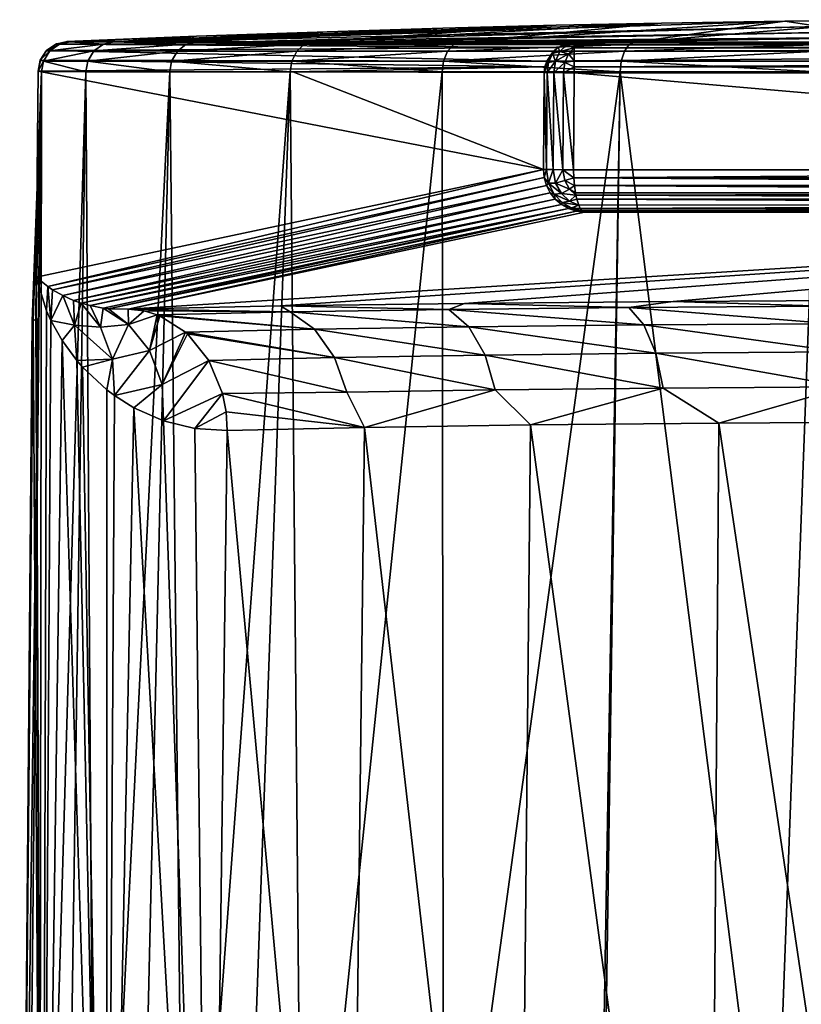
# Model space of a CAD drawing. Units: millimetres. Extents: x -116 to -68, y 377 to 529.
# Drawn here: x -110 to -97, y 513 to 529 of the extents above; entities that cross this region are included whole.
import ezdxf

# ---------------------------------------------------------------- set-up
doc = ezdxf.new("R2010")
doc.units = ezdxf.units.MM
doc.header["$LTSCALE"] = 65.185185
for name, color, linetype in [('12', 7, 'CONTINUOUS'), ('13', 7, 'CONTINUOUS'), ('14', 7, 'CONTINUOUS'), ('17', 7, 'CONTINUOUS'), ('21', 7, 'CONTINUOUS'), ('22', 7, 'CONTINUOUS'), ('23', 7, 'CONTINUOUS'), ('24', 7, 'CONTINUOUS'), ('25', 7, 'CONTINUOUS'), ('26', 7, 'CONTINUOUS'), ('27', 7, 'CONTINUOUS'), ('28', 7, 'CONTINUOUS'), ('29', 7, 'CONTINUOUS'), ('30', 7, 'CONTINUOUS'), ('31', 7, 'CONTINUOUS'), ('7', 7, 'CONTINUOUS'), ('8', 7, 'CONTINUOUS')]:
    doc.layers.add(name, color=color, linetype=linetype)

msp = doc.modelspace()

# ---------------------------------------------------------------- linework, layer by layer
at = {"layer": '12', "linetype": 'Continuous'}
for points in [[(-96.797, 529.369, -102.88), (-97.372, 529.459, -128.509), (-107.837, 529.118, -110.914), (-96.797, 529.369, -102.88)], [(-107.837, 529.118, -110.914), (-97.372, 529.459, -128.509), (-99.415, 529.426, -128.505), (-107.837, 529.118, -110.914)], [(-101.168, 529.389, -128.51), (-107.837, 529.118, -110.914), (-99.415, 529.426, -128.505), (-101.168, 529.389, -128.51)], [(-103.044, 529.341, -128.506), (-107.837, 529.118, -110.914), (-101.168, 529.389, -128.51), (-103.044, 529.341, -128.506)], [(-106.409, 529.115, -93.518), (-96.797, 529.369, -102.88), (-107.837, 529.118, -110.914), (-106.409, 529.115, -93.518)], [(-104.969, 529.283, -128.512), (-107.837, 529.118, -110.914), (-103.044, 529.341, -128.506), (-104.969, 529.283, -128.512)], [(-96.115, 529.28, -77.253), (-96.797, 529.369, -102.88), (-106.409, 529.115, -93.518), (-96.115, 529.28, -77.253)], [(-97.372, 529.459, -128.509), (-96.797, 529.369, -102.88), (-95.392, 529.482, -128.507), (-97.372, 529.459, -128.509)], [(-109.284, 529.121, -128.51), (-107.837, 529.118, -110.914), (-107.136, 529.207, -128.509), (-109.284, 529.121, -128.51)], [(-107.136, 529.207, -128.509), (-107.837, 529.118, -110.914), (-104.969, 529.283, -128.512), (-107.136, 529.207, -128.509)], [(-105, 529.111, -76.32), (-96.115, 529.28, -77.253), (-106.409, 529.115, -93.518), (-105, 529.111, -76.32)], [(-95.433, 529.191, -51.626), (-96.115, 529.28, -77.253), (-105, 529.111, -76.32), (-95.433, 529.191, -51.626)], [(-102.917, 529.106, -50.916), (-95.433, 529.191, -51.626), (-105, 529.111, -76.32), (-102.917, 529.106, -50.916)], [(-100.864, 529.101, -26), (-95.433, 529.191, -51.626), (-102.917, 529.106, -50.916), (-100.864, 529.101, -26)], [(-94.754, 529.101, -25.998), (-95.433, 529.191, -51.626), (-100.864, 529.101, -26), (-94.754, 529.101, -25.998)]]:
    msp.add_3dface(points, dxfattribs=at)
at = {"layer": '13', "linetype": 'Continuous'}
for points in [[(-91.574, 529.101, -25.998), (-94.754, 529.101, -25.998), (-100.864, 529.064, -25.811), (-91.574, 529.101, -25.998)], [(-100.864, 529.101, -26), (-100.864, 529.064, -25.811), (-94.754, 529.101, -25.998), (-100.864, 529.101, -26)], [(-88.388, 529.101, -25.998), (-91.574, 529.101, -25.998), (-100.864, 529.064, -25.811), (-88.388, 529.101, -25.998)], [(-82.284, 529.101, -26), (-88.388, 529.101, -25.998), (-100.864, 529.064, -25.811), (-82.284, 529.101, -26)], [(-82.284, 529.101, -26), (-100.864, 529.064, -25.811), (-82.284, 529.06, -25.803), (-82.284, 529.101, -26)], [(-100.864, 529.064, -25.811), (-100.864, 529.017, -25.724), (-82.284, 529.06, -25.803), (-100.864, 529.064, -25.811)], [(-82.284, 529.06, -25.803), (-100.864, 529.017, -25.724), (-82.284, 529.017, -25.723), (-82.284, 529.06, -25.803)], [(-100.864, 529.017, -25.724), (-100.864, 528.959, -25.652), (-82.284, 529.017, -25.723), (-100.864, 529.017, -25.724)], [(-82.284, 529.017, -25.723), (-100.864, 528.959, -25.652), (-82.284, 528.948, -25.641), (-82.284, 529.017, -25.723)], [(-100.864, 528.959, -25.652), (-100.864, 528.797, -25.54), (-82.284, 528.948, -25.641), (-100.864, 528.959, -25.652)], [(-82.284, 528.948, -25.641), (-100.864, 528.797, -25.54), (-82.284, 528.789, -25.537), (-82.284, 528.948, -25.641)], [(-100.864, 528.797, -25.54), (-100.864, 528.701, -25.51), (-82.284, 528.789, -25.537), (-100.864, 528.797, -25.54)], [(-82.284, 528.789, -25.537), (-100.864, 528.701, -25.51), (-82.284, 528.696, -25.509), (-82.284, 528.789, -25.537)], [(-100.864, 528.701, -25.51), (-100.864, 528.6, -25.5), (-82.284, 528.696, -25.509), (-100.864, 528.701, -25.51)], [(-100.864, 528.6, -25.5), (-91.574, 528.602, -25.5), (-82.284, 528.696, -25.509), (-100.864, 528.6, -25.5)]]:
    msp.add_3dface(points, dxfattribs=at)
at = {"layer": '14', "linetype": 'Continuous'}
for points in [[(-82.27, 526.988, -25.5), (-100.864, 528.6, -25.5), (-100.878, 526.988, -25.5), (-82.27, 526.988, -25.5)], [(-91.574, 528.602, -25.5), (-100.864, 528.6, -25.5), (-82.27, 526.988, -25.5), (-91.574, 528.602, -25.5)]]:
    msp.add_3dface(points, dxfattribs=at)
at = {"layer": '17', "linetype": 'Continuous'}
for points in [[(-82.27, 526.988, -25.5), (-100.878, 526.988, -25.5), (-100.874, 526.855, -25.513), (-82.27, 526.988, -25.5)], [(-82.274, 526.856, -25.513), (-82.27, 526.988, -25.5), (-100.874, 526.855, -25.513), (-82.274, 526.856, -25.513)], [(-82.285, 526.727, -25.55), (-82.274, 526.856, -25.513), (-100.874, 526.855, -25.513), (-82.285, 526.727, -25.55)], [(-100.863, 526.727, -25.55), (-82.285, 526.727, -25.55), (-100.874, 526.855, -25.513), (-100.863, 526.727, -25.55)], [(-82.302, 526.608, -25.612), (-82.285, 526.727, -25.55), (-100.863, 526.727, -25.55), (-82.302, 526.608, -25.612)], [(-100.847, 526.608, -25.612), (-82.302, 526.608, -25.612), (-100.863, 526.727, -25.55), (-100.847, 526.608, -25.612)], [(-100.839, 526.57, -25.638), (-82.302, 526.608, -25.612), (-100.847, 526.608, -25.612), (-100.839, 526.57, -25.638)], [(-82.324, 526.502, -25.696), (-82.302, 526.608, -25.612), (-100.839, 526.57, -25.638), (-82.324, 526.502, -25.696)], [(-100.824, 526.502, -25.696), (-82.324, 526.502, -25.696), (-100.839, 526.57, -25.638), (-100.824, 526.502, -25.696)], [(-82.352, 526.414, -25.799), (-82.324, 526.502, -25.696), (-100.824, 526.502, -25.696), (-82.352, 526.414, -25.799)], [(-100.792, 526.404, -25.814), (-82.352, 526.414, -25.799), (-100.824, 526.502, -25.696), (-100.792, 526.404, -25.814)], [(-100.765, 526.347, -25.919), (-82.352, 526.414, -25.799), (-100.792, 526.404, -25.814), (-100.765, 526.347, -25.919)], [(-82.384, 526.347, -25.919), (-82.352, 526.414, -25.799), (-100.765, 526.347, -25.919), (-82.384, 526.347, -25.919)], [(-100.743, 526.316, -26.002), (-82.384, 526.347, -25.919), (-100.765, 526.347, -25.919), (-100.743, 526.316, -26.002)], [(-100.731, 526.304, -26.05), (-82.384, 526.347, -25.919), (-100.743, 526.316, -26.002), (-100.731, 526.304, -26.05)], [(-82.418, 526.304, -26.05), (-82.384, 526.347, -25.919), (-100.731, 526.304, -26.05), (-82.418, 526.304, -26.05)], [(-100.694, 526.288, -26.188), (-82.418, 526.304, -26.05), (-100.731, 526.304, -26.05), (-100.694, 526.288, -26.188)], [(-82.455, 526.288, -26.188), (-82.418, 526.304, -26.05), (-100.694, 526.288, -26.188), (-82.455, 526.288, -26.188)]]:
    msp.add_3dface(points, dxfattribs=at)
at = {"layer": '21', "linetype": 'Continuous'}
for points in [[(-109.695, 500.604, -126.294), (-109.794, 525.207, -128.507), (-109.8, 524.502, -128.507), (-109.695, 500.604, -126.294)], [(-109.794, 525.207, -128.507), (-109.695, 500.604, -126.294), (-109.626, 524.651, -127.085), (-109.794, 525.207, -128.507)], [(-109.695, 500.604, -126.294), (-109.553, 524.489, -126.658), (-109.626, 524.651, -127.085), (-109.695, 500.604, -126.294)], [(-110.069, 500.604, -129.886), (-109.695, 500.604, -126.294), (-109.846, 524.489, -129.253), (-110.069, 500.604, -129.886)], [(-110.069, 500.604, -129.886), (-109.846, 524.489, -129.253), (-109.861, 524.476, -130), (-110.069, 500.604, -129.886)], [(-110.069, 500.63, -129.943), (-110.069, 500.604, -129.886), (-109.861, 524.476, -130), (-110.069, 500.63, -129.943)], [(-110.069, 500.656, -130), (-110.069, 500.63, -129.943), (-109.861, 524.476, -130), (-110.069, 500.656, -130)], [(-109.695, 500.604, -126.294), (-109.8, 524.502, -128.507), (-109.846, 524.489, -129.253), (-109.695, 500.604, -126.294)], [(-109.695, 500.604, -126.294), (-109.364, 524.155, -125.752), (-109.553, 524.489, -126.658), (-109.695, 500.604, -126.294)], [(-109.695, 500.604, -126.294), (-108.629, 500.604, -122.843), (-109.364, 524.155, -125.752), (-109.695, 500.604, -126.294)], [(-108.629, 500.604, -122.843), (-109.122, 523.825, -124.833), (-109.364, 524.155, -125.752), (-108.629, 500.604, -122.843)], [(-108.629, 500.604, -122.843), (-109.026, 523.714, -124.513), (-109.122, 523.825, -124.833), (-108.629, 500.604, -122.843)], [(-108.629, 500.604, -122.843), (-108.625, 523.339, -123.363), (-109.026, 523.714, -124.513), (-108.629, 500.604, -122.843)], [(-108.629, 500.604, -122.843), (-108.495, 523.243, -123.035), (-108.625, 523.339, -123.363), (-108.629, 500.604, -122.843)], [(-108.629, 500.604, -122.843), (-108.173, 523.04, -122.295), (-108.495, 523.243, -123.035), (-108.629, 500.604, -122.843)], [(-108.629, 500.604, -122.843), (-106.913, 500.604, -119.665), (-108.173, 523.04, -122.295), (-108.629, 500.604, -122.843)], [(-106.913, 500.604, -119.665), (-107.681, 522.823, -121.311), (-108.173, 523.04, -122.295), (-106.913, 500.604, -119.665)], [(-106.913, 500.604, -119.665), (-107.162, 522.697, -120.408), (-107.681, 522.823, -121.311), (-106.913, 500.604, -119.665)], [(-95.168, 500.604, -111.857), (-95.086, 522.806, -112.038), (-98.467, 522.786, -113.046), (-95.168, 500.604, -111.857)], [(-106.913, 500.604, -119.665), (-106.625, 522.66, -119.585), (-107.162, 522.697, -120.408), (-106.913, 500.604, -119.665)], [(-106.913, 500.604, -119.665), (-104.612, 500.604, -116.881), (-106.625, 522.66, -119.585), (-106.913, 500.604, -119.665)], [(-106.625, 522.66, -119.585), (-104.612, 500.604, -116.881), (-104.346, 522.712, -116.89), (-106.625, 522.66, -119.585)], [(-104.612, 500.604, -116.881), (-101.814, 500.604, -114.598), (-104.346, 522.712, -116.89), (-104.612, 500.604, -116.881)], [(-101.814, 500.604, -114.598), (-101.593, 522.755, -114.683), (-104.346, 522.712, -116.89), (-101.814, 500.604, -114.598)], [(-101.814, 500.604, -114.598), (-98.626, 500.604, -112.901), (-101.593, 522.755, -114.683), (-101.814, 500.604, -114.598)], [(-98.626, 500.604, -112.901), (-98.467, 522.786, -113.046), (-101.593, 522.755, -114.683), (-98.626, 500.604, -112.901)], [(-98.626, 500.604, -112.901), (-95.168, 500.604, -111.857), (-98.467, 522.786, -113.046), (-98.626, 500.604, -112.901)]]:
    msp.add_3dface(points, dxfattribs=at)
at = {"layer": '22', "linetype": 'Continuous'}
for points in [[(-109.6, 525.05, -126.454), (-109.794, 525.207, -128.507), (-109.626, 524.651, -127.085), (-109.6, 525.05, -126.454)], [(-109.553, 524.489, -126.658), (-109.6, 525.05, -126.454), (-109.626, 524.651, -127.085), (-109.553, 524.489, -126.658)], [(-109.524, 524.999, -125.777), (-109.6, 525.05, -126.454), (-109.553, 524.489, -126.658), (-109.524, 524.999, -125.777)], [(-109.351, 524.901, -124.418), (-109.524, 524.999, -125.777), (-109.553, 524.489, -126.658), (-109.351, 524.901, -124.418)], [(-109.16, 524.408, -124.647), (-109.351, 524.901, -124.418), (-109.553, 524.489, -126.658), (-109.16, 524.408, -124.647)], [(-109.174, 524.822, -123.195), (-109.351, 524.901, -124.418), (-109.16, 524.408, -124.647), (-109.174, 524.822, -123.195)], [(-109.049, 524.777, -122.409), (-109.174, 524.822, -123.195), (-109.16, 524.408, -124.647), (-109.049, 524.777, -122.409)], [(-108.729, 524.376, -122.652), (-109.049, 524.777, -122.409), (-109.16, 524.408, -124.647), (-108.729, 524.376, -122.652)], [(-108.902, 524.735, -121.557), (-109.049, 524.777, -122.409), (-108.729, 524.376, -122.652), (-108.902, 524.735, -121.557)], [(-108.685, 524.691, -120.422), (-108.902, 524.735, -121.557), (-108.729, 524.376, -122.652), (-108.685, 524.691, -120.422)], [(-108.264, 524.423, -120.695), (-108.685, 524.691, -120.422), (-108.729, 524.376, -122.652), (-108.264, 524.423, -120.695)], [(-108.597, 524.681, -119.986), (-108.685, 524.691, -120.422), (-108.264, 524.423, -120.695), (-108.597, 524.681, -119.986)], [(-108.27, 524.677, -118.482), (-108.597, 524.681, -119.986), (-108.264, 524.423, -120.695), (-108.27, 524.677, -118.482)], [(-108.004, 524.648, -118.665), (-108.27, 524.677, -118.482), (-108.264, 524.423, -120.695), (-108.004, 524.648, -118.665)], [(-107.787, 524.583, -118.814), (-108.004, 524.648, -118.665), (-108.264, 524.423, -120.695), (-107.787, 524.583, -118.814)], [(-109.364, 524.155, -125.752), (-109.16, 524.408, -124.647), (-109.553, 524.489, -126.658), (-109.364, 524.155, -125.752)], [(-107.915, 523.988, -120.955), (-107.787, 524.583, -118.814), (-108.264, 524.423, -120.695), (-107.915, 523.988, -120.955)], [(-107.744, 524.566, -118.844), (-107.787, 524.583, -118.814), (-107.915, 523.988, -120.955), (-107.744, 524.566, -118.844)], [(-107.315, 524.294, -119.136), (-107.744, 524.566, -118.844), (-107.915, 523.988, -120.955), (-107.315, 524.294, -119.136)], [(-109.122, 523.825, -124.833), (-109.16, 524.408, -124.647), (-109.364, 524.155, -125.752), (-109.122, 523.825, -124.833)], [(-108.528, 523.845, -122.873), (-108.729, 524.376, -122.652), (-109.16, 524.408, -124.647), (-108.528, 523.845, -122.873)], [(-109.122, 523.825, -124.833), (-108.528, 523.845, -122.873), (-109.16, 524.408, -124.647), (-109.122, 523.825, -124.833)], [(-108.528, 523.845, -122.873), (-108.264, 524.423, -120.695), (-108.729, 524.376, -122.652), (-108.528, 523.845, -122.873)], [(-107.915, 523.988, -120.955), (-108.264, 524.423, -120.695), (-108.528, 523.845, -122.873), (-107.915, 523.988, -120.955)], [(-107.704, 523.426, -121.161), (-107.315, 524.294, -119.136), (-107.915, 523.988, -120.955), (-107.704, 523.426, -121.161)], [(-107.283, 524.265, -119.158), (-107.315, 524.294, -119.136), (-107.704, 523.426, -121.161), (-107.283, 524.265, -119.158)], [(-106.932, 523.825, -119.393), (-107.283, 524.265, -119.158), (-107.704, 523.426, -121.161), (-106.932, 523.825, -119.393)], [(-108.495, 523.243, -123.035), (-107.915, 523.988, -120.955), (-108.528, 523.845, -122.873), (-108.495, 523.243, -123.035)], [(-107.704, 523.426, -121.161), (-107.915, 523.988, -120.955), (-108.495, 523.243, -123.035), (-107.704, 523.426, -121.161)], [(-109.026, 523.714, -124.513), (-108.528, 523.845, -122.873), (-109.122, 523.825, -124.833), (-109.026, 523.714, -124.513)], [(-108.625, 523.339, -123.363), (-108.528, 523.845, -122.873), (-109.026, 523.714, -124.513), (-108.625, 523.339, -123.363)], [(-108.495, 523.243, -123.035), (-108.528, 523.845, -122.873), (-108.625, 523.339, -123.363), (-108.495, 523.243, -123.035)], [(-107.681, 522.823, -121.311), (-106.932, 523.825, -119.393), (-107.704, 523.426, -121.161), (-107.681, 522.823, -121.311)], [(-106.706, 523.276, -119.54), (-106.932, 523.825, -119.393), (-107.681, 522.823, -121.311), (-106.706, 523.276, -119.54)], [(-108.173, 523.04, -122.295), (-107.704, 523.426, -121.161), (-108.495, 523.243, -123.035), (-108.173, 523.04, -122.295)], [(-107.681, 522.823, -121.311), (-107.704, 523.426, -121.161), (-108.173, 523.04, -122.295), (-107.681, 522.823, -121.311)], [(-107.162, 522.697, -120.408), (-106.706, 523.276, -119.54), (-107.681, 522.823, -121.311), (-107.162, 522.697, -120.408)], [(-106.645, 522.972, -119.576), (-106.706, 523.276, -119.54), (-107.162, 522.697, -120.408), (-106.645, 522.972, -119.576)], [(-106.625, 522.66, -119.585), (-106.645, 522.972, -119.576), (-107.162, 522.697, -120.408), (-106.625, 522.66, -119.585)]]:
    msp.add_3dface(points, dxfattribs=at)
at = {"layer": '23', "linetype": 'Continuous'}
for points in [[(-101.376, 526.997, -25.959), (-109.794, 525.207, -128.507), (-109.6, 525.05, -126.454), (-101.376, 526.997, -25.959)], [(-101.364, 526.862, -25.961), (-101.376, 526.997, -25.959), (-109.6, 525.05, -126.454), (-101.364, 526.862, -25.961)], [(-109.524, 524.999, -125.777), (-101.364, 526.862, -25.961), (-109.6, 525.05, -126.454), (-109.524, 524.999, -125.777)], [(-101.327, 526.732, -25.972), (-101.364, 526.862, -25.961), (-109.524, 524.999, -125.777), (-101.327, 526.732, -25.972)], [(-109.351, 524.901, -124.418), (-101.327, 526.732, -25.972), (-109.524, 524.999, -125.777), (-109.351, 524.901, -124.418)], [(-101.266, 526.61, -25.991), (-101.327, 526.732, -25.972), (-109.351, 524.901, -124.418), (-101.266, 526.61, -25.991)], [(-109.174, 524.822, -123.195), (-101.266, 526.61, -25.991), (-109.351, 524.901, -124.418), (-109.174, 524.822, -123.195)], [(-101.183, 526.503, -26.019), (-101.266, 526.61, -25.991), (-109.174, 524.822, -123.195), (-101.183, 526.503, -26.019)], [(-109.049, 524.777, -122.409), (-101.183, 526.503, -26.019), (-109.174, 524.822, -123.195), (-109.049, 524.777, -122.409)], [(-101.079, 526.413, -26.054), (-101.183, 526.503, -26.019), (-109.049, 524.777, -122.409), (-101.079, 526.413, -26.054)], [(-108.902, 524.735, -121.557), (-101.079, 526.413, -26.054), (-109.049, 524.777, -122.409), (-108.902, 524.735, -121.557)], [(-100.96, 526.345, -26.095), (-101.079, 526.413, -26.054), (-108.902, 524.735, -121.557), (-100.96, 526.345, -26.095)], [(-108.685, 524.691, -120.422), (-100.96, 526.345, -26.095), (-108.902, 524.735, -121.557), (-108.685, 524.691, -120.422)], [(-108.597, 524.681, -119.986), (-100.96, 526.345, -26.095), (-108.685, 524.691, -120.422), (-108.597, 524.681, -119.986)], [(-100.83, 526.303, -26.139), (-100.96, 526.345, -26.095), (-108.597, 524.681, -119.986), (-100.83, 526.303, -26.139)], [(-108.27, 524.677, -118.482), (-100.83, 526.303, -26.139), (-108.597, 524.681, -119.986), (-108.27, 524.677, -118.482)], [(-108.27, 524.677, -118.482), (-100.694, 526.288, -26.188), (-100.83, 526.303, -26.139), (-108.27, 524.677, -118.482)]]:
    msp.add_3dface(points, dxfattribs=at)
at = {"layer": '24', "linetype": 'Continuous'}
for points in [[(-109.764, 528.625, -128.509), (-109.794, 525.207, -128.507), (-101.376, 526.997, -25.959), (-109.764, 528.625, -128.509)], [(-109.764, 528.625, -128.509), (-101.376, 526.997, -25.959), (-109.761, 528.625, -128.47), (-109.764, 528.625, -128.509)], [(-109.761, 528.625, -128.47), (-101.376, 526.997, -25.959), (-105.538, 528.618, -76.934), (-109.761, 528.625, -128.47)], [(-105.538, 528.618, -76.934), (-101.376, 526.997, -25.959), (-101.362, 528.605, -25.959), (-105.538, 528.618, -76.934)]]:
    msp.add_3dface(points, dxfattribs=at)
at = {"layer": '25', "linetype": 'Continuous'}
for points in [[(-109.468, 529.078, -128.495), (-109.622, 528.969, -128.482), (-101.131, 529.023, -25.978), (-109.468, 529.078, -128.495)], [(-101.131, 529.023, -25.978), (-109.622, 528.969, -128.482), (-101.215, 528.956, -25.971), (-101.131, 529.023, -25.978)], [(-109.284, 529.121, -128.51), (-109.468, 529.078, -128.495), (-101.054, 529.063, -25.984), (-109.284, 529.121, -128.51)], [(-101.054, 529.063, -25.984), (-109.468, 529.078, -128.495), (-101.131, 529.023, -25.978), (-101.054, 529.063, -25.984)], [(-109.284, 529.121, -128.51), (-101.054, 529.063, -25.984), (-107.837, 529.118, -110.914), (-109.284, 529.121, -128.51)], [(-107.837, 529.118, -110.914), (-101.054, 529.063, -25.984), (-106.409, 529.115, -93.518), (-107.837, 529.118, -110.914)], [(-105, 529.111, -76.32), (-106.409, 529.115, -93.518), (-101.054, 529.063, -25.984), (-105, 529.111, -76.32)], [(-102.917, 529.106, -50.916), (-105, 529.111, -76.32), (-101.054, 529.063, -25.984), (-102.917, 529.106, -50.916)], [(-100.864, 529.101, -26), (-102.917, 529.106, -50.916), (-101.054, 529.063, -25.984), (-100.864, 529.101, -26)], [(-109.622, 528.969, -128.482), (-109.724, 528.811, -128.473), (-101.323, 528.794, -25.962), (-109.622, 528.969, -128.482)], [(-101.215, 528.956, -25.971), (-109.622, 528.969, -128.482), (-101.323, 528.794, -25.962), (-101.215, 528.956, -25.971)], [(-109.724, 528.811, -128.473), (-109.761, 528.625, -128.47), (-101.352, 528.701, -25.96), (-109.724, 528.811, -128.473)], [(-109.761, 528.625, -128.47), (-105.538, 528.618, -76.934), (-101.352, 528.701, -25.96), (-109.761, 528.625, -128.47)], [(-101.323, 528.794, -25.962), (-109.724, 528.811, -128.473), (-101.352, 528.701, -25.96), (-101.323, 528.794, -25.962)], [(-105.538, 528.618, -76.934), (-101.362, 528.605, -25.959), (-101.352, 528.701, -25.96), (-105.538, 528.618, -76.934)]]:
    msp.add_3dface(points, dxfattribs=at)
at = {"layer": '26', "linetype": 'Continuous'}
for points in [[(-101.131, 529.023, -25.978), (-101.215, 528.956, -25.971), (-101.227, 528.92, -25.872), (-101.131, 529.023, -25.978)], [(-101.131, 529.023, -25.978), (-101.227, 528.92, -25.872), (-101.102, 528.953, -25.738), (-101.131, 529.023, -25.978)], [(-101.054, 529.063, -25.984), (-101.131, 529.023, -25.978), (-100.993, 529.061, -25.856), (-101.054, 529.063, -25.984)], [(-100.993, 529.061, -25.856), (-101.131, 529.023, -25.978), (-101.102, 528.953, -25.738), (-100.993, 529.061, -25.856)], [(-100.864, 529.017, -25.724), (-100.993, 529.061, -25.856), (-101.102, 528.953, -25.738), (-100.864, 529.017, -25.724)], [(-100.864, 529.017, -25.724), (-101.102, 528.953, -25.738), (-100.961, 528.914, -25.623), (-100.864, 529.017, -25.724)], [(-100.864, 529.101, -26), (-101.054, 529.063, -25.984), (-100.993, 529.061, -25.856), (-100.864, 529.101, -26)], [(-100.864, 529.064, -25.811), (-100.864, 529.101, -26), (-100.993, 529.061, -25.856), (-100.864, 529.064, -25.811)], [(-100.864, 529.017, -25.724), (-100.864, 529.064, -25.811), (-100.993, 529.061, -25.856), (-100.864, 529.017, -25.724)], [(-100.864, 528.959, -25.652), (-100.864, 529.017, -25.724), (-100.961, 528.914, -25.623), (-100.864, 528.959, -25.652)], [(-101.215, 528.956, -25.971), (-101.323, 528.794, -25.962), (-101.227, 528.92, -25.872), (-101.215, 528.956, -25.971)], [(-101.227, 528.92, -25.872), (-101.323, 528.794, -25.962), (-101.29, 528.774, -25.804), (-101.227, 528.92, -25.872)], [(-101.227, 528.92, -25.872), (-101.29, 528.774, -25.804), (-101.175, 528.793, -25.66), (-101.227, 528.92, -25.872)], [(-101.102, 528.953, -25.738), (-101.227, 528.92, -25.872), (-101.175, 528.793, -25.66), (-101.102, 528.953, -25.738)], [(-101.102, 528.953, -25.738), (-101.175, 528.793, -25.66), (-100.961, 528.914, -25.623), (-101.102, 528.953, -25.738)], [(-100.961, 528.914, -25.623), (-101.175, 528.793, -25.66), (-101.023, 528.769, -25.557), (-100.961, 528.914, -25.623)], [(-100.864, 528.797, -25.54), (-100.961, 528.914, -25.623), (-101.023, 528.769, -25.557), (-100.864, 528.797, -25.54)], [(-100.864, 528.797, -25.54), (-100.864, 528.959, -25.652), (-100.961, 528.914, -25.623), (-100.864, 528.797, -25.54)], [(-101.352, 528.701, -25.96), (-101.362, 528.605, -25.959), (-101.29, 528.774, -25.804), (-101.352, 528.701, -25.96)], [(-101.29, 528.774, -25.804), (-101.362, 528.605, -25.959), (-101.313, 528.604, -25.781), (-101.29, 528.774, -25.804)], [(-101.323, 528.794, -25.962), (-101.352, 528.701, -25.96), (-101.29, 528.774, -25.804), (-101.323, 528.794, -25.962)], [(-101.29, 528.774, -25.804), (-101.313, 528.604, -25.781), (-101.175, 528.793, -25.66), (-101.29, 528.774, -25.804)], [(-101.175, 528.793, -25.66), (-101.313, 528.604, -25.781), (-101.202, 528.603, -25.632), (-101.175, 528.793, -25.66)], [(-101.175, 528.793, -25.66), (-101.202, 528.603, -25.632), (-101.023, 528.769, -25.557), (-101.175, 528.793, -25.66)], [(-101.023, 528.769, -25.557), (-101.202, 528.603, -25.632), (-101.045, 528.602, -25.534), (-101.023, 528.769, -25.557)], [(-100.864, 528.701, -25.51), (-101.023, 528.769, -25.557), (-101.045, 528.602, -25.534), (-100.864, 528.701, -25.51)], [(-100.864, 528.6, -25.5), (-100.864, 528.701, -25.51), (-101.045, 528.602, -25.534), (-100.864, 528.6, -25.5)], [(-100.864, 528.701, -25.51), (-100.864, 528.797, -25.54), (-101.023, 528.769, -25.557), (-100.864, 528.701, -25.51)]]:
    msp.add_3dface(points, dxfattribs=at)
at = {"layer": '27', "linetype": 'Continuous'}
for points in [[(-101.362, 528.605, -25.959), (-101.376, 526.997, -25.959), (-101.327, 526.996, -25.781), (-101.362, 528.605, -25.959)], [(-101.313, 528.604, -25.781), (-101.362, 528.605, -25.959), (-101.327, 526.996, -25.781), (-101.313, 528.604, -25.781)], [(-101.217, 526.993, -25.632), (-101.313, 528.604, -25.781), (-101.327, 526.996, -25.781), (-101.217, 526.993, -25.632)], [(-101.202, 528.603, -25.632), (-101.313, 528.604, -25.781), (-101.217, 526.993, -25.632), (-101.202, 528.603, -25.632)], [(-101.053, 526.991, -25.532), (-101.202, 528.603, -25.632), (-101.217, 526.993, -25.632), (-101.053, 526.991, -25.532)], [(-101.045, 528.602, -25.534), (-101.202, 528.603, -25.632), (-101.053, 526.991, -25.532), (-101.045, 528.602, -25.534)], [(-100.878, 526.988, -25.5), (-101.045, 528.602, -25.534), (-101.053, 526.991, -25.532), (-100.878, 526.988, -25.5)], [(-100.878, 526.988, -25.5), (-100.864, 528.6, -25.5), (-101.045, 528.602, -25.534), (-100.878, 526.988, -25.5)]]:
    msp.add_3dface(points, dxfattribs=at)
at = {"layer": '28', "linetype": 'Continuous'}
for points in [[(-101.376, 526.997, -25.959), (-101.364, 526.862, -25.961), (-101.327, 526.996, -25.781), (-101.376, 526.997, -25.959)], [(-101.327, 526.996, -25.781), (-101.364, 526.862, -25.961), (-101.293, 526.769, -25.798), (-101.327, 526.996, -25.781)], [(-101.217, 526.993, -25.632), (-101.327, 526.996, -25.781), (-101.293, 526.769, -25.798), (-101.217, 526.993, -25.632)], [(-101.217, 526.993, -25.632), (-101.293, 526.769, -25.798), (-101.177, 526.77, -25.648), (-101.217, 526.993, -25.632)], [(-101.053, 526.991, -25.532), (-101.217, 526.993, -25.632), (-101.177, 526.77, -25.648), (-101.053, 526.991, -25.532)], [(-101.022, 526.813, -25.546), (-101.053, 526.991, -25.532), (-101.177, 526.77, -25.648), (-101.022, 526.813, -25.546)], [(-100.874, 526.855, -25.513), (-100.878, 526.988, -25.5), (-101.053, 526.991, -25.532), (-100.874, 526.855, -25.513)], [(-100.874, 526.855, -25.513), (-101.053, 526.991, -25.532), (-101.022, 526.813, -25.546), (-100.874, 526.855, -25.513)], [(-101.364, 526.862, -25.961), (-101.327, 526.732, -25.972), (-101.293, 526.769, -25.798), (-101.364, 526.862, -25.961)], [(-101.293, 526.769, -25.798), (-101.327, 526.732, -25.972), (-101.201, 526.587, -25.833), (-101.293, 526.769, -25.798)], [(-101.327, 526.732, -25.972), (-101.266, 526.61, -25.991), (-101.201, 526.587, -25.833), (-101.327, 526.732, -25.972)], [(-101.293, 526.769, -25.798), (-101.079, 526.595, -25.691), (-101.177, 526.77, -25.648), (-101.293, 526.769, -25.798)], [(-101.293, 526.769, -25.798), (-101.201, 526.587, -25.833), (-101.079, 526.595, -25.691), (-101.293, 526.769, -25.798)], [(-100.946, 526.67, -25.585), (-101.022, 526.813, -25.546), (-101.177, 526.77, -25.648), (-100.946, 526.67, -25.585)], [(-101.079, 526.595, -25.691), (-100.946, 526.67, -25.585), (-101.177, 526.77, -25.648), (-101.079, 526.595, -25.691)], [(-100.863, 526.727, -25.55), (-100.874, 526.855, -25.513), (-101.022, 526.813, -25.546), (-100.863, 526.727, -25.55)], [(-100.946, 526.67, -25.585), (-100.863, 526.727, -25.55), (-101.022, 526.813, -25.546), (-100.946, 526.67, -25.585)], [(-100.847, 526.608, -25.612), (-100.863, 526.727, -25.55), (-100.946, 526.67, -25.585), (-100.847, 526.608, -25.612)], [(-101.266, 526.61, -25.991), (-101.183, 526.503, -26.019), (-101.201, 526.587, -25.833), (-101.266, 526.61, -25.991)], [(-101.201, 526.587, -25.833), (-100.944, 526.472, -25.75), (-101.079, 526.595, -25.691), (-101.201, 526.587, -25.833)], [(-101.201, 526.587, -25.833), (-101.183, 526.503, -26.019), (-101.068, 526.448, -25.883), (-101.201, 526.587, -25.833)], [(-101.201, 526.587, -25.833), (-101.068, 526.448, -25.883), (-100.944, 526.472, -25.75), (-101.201, 526.587, -25.833)], [(-100.839, 526.57, -25.638), (-100.946, 526.67, -25.585), (-101.079, 526.595, -25.691), (-100.839, 526.57, -25.638)], [(-100.944, 526.472, -25.75), (-100.839, 526.57, -25.638), (-101.079, 526.595, -25.691), (-100.944, 526.472, -25.75)], [(-100.839, 526.57, -25.638), (-100.847, 526.608, -25.612), (-100.946, 526.67, -25.585), (-100.839, 526.57, -25.638)], [(-100.824, 526.502, -25.696), (-100.839, 526.57, -25.638), (-100.944, 526.472, -25.75), (-100.824, 526.502, -25.696)], [(-101.183, 526.503, -26.019), (-101.079, 526.413, -26.054), (-101.068, 526.448, -25.883), (-101.183, 526.503, -26.019)], [(-101.068, 526.448, -25.883), (-101.079, 526.413, -26.054), (-100.912, 526.358, -25.941), (-101.068, 526.448, -25.883)], [(-101.079, 526.413, -26.054), (-100.96, 526.345, -26.095), (-100.912, 526.358, -25.941), (-101.079, 526.413, -26.054)], [(-101.068, 526.448, -25.883), (-100.792, 526.404, -25.814), (-100.944, 526.472, -25.75), (-101.068, 526.448, -25.883)], [(-100.792, 526.404, -25.814), (-101.068, 526.448, -25.883), (-100.912, 526.358, -25.941), (-100.792, 526.404, -25.814)], [(-100.792, 526.404, -25.814), (-100.824, 526.502, -25.696), (-100.944, 526.472, -25.75), (-100.792, 526.404, -25.814)], [(-100.765, 526.347, -25.919), (-100.792, 526.404, -25.814), (-100.912, 526.358, -25.941), (-100.765, 526.347, -25.919)], [(-100.96, 526.345, -26.095), (-100.743, 526.316, -26.002), (-100.912, 526.358, -25.941), (-100.96, 526.345, -26.095)], [(-100.743, 526.316, -26.002), (-100.96, 526.345, -26.095), (-100.83, 526.303, -26.139), (-100.743, 526.316, -26.002)], [(-100.743, 526.316, -26.002), (-100.765, 526.347, -25.919), (-100.912, 526.358, -25.941), (-100.743, 526.316, -26.002)], [(-100.731, 526.304, -26.05), (-100.743, 526.316, -26.002), (-100.83, 526.303, -26.139), (-100.731, 526.304, -26.05)], [(-100.694, 526.288, -26.188), (-100.731, 526.304, -26.05), (-100.83, 526.303, -26.139), (-100.694, 526.288, -26.188)]]:
    msp.add_3dface(points, dxfattribs=at)
at = {"layer": '29', "linetype": 'Continuous'}
for points in [[(-82.455, 526.288, -26.188), (-100.694, 526.288, -26.188), (-108.27, 524.677, -118.482), (-82.455, 526.288, -26.188)], [(-105.743, 524.729, -115.494), (-82.455, 526.288, -26.188), (-108.27, 524.677, -118.482), (-105.743, 524.729, -115.494)], [(-102.689, 524.772, -113.046), (-82.455, 526.288, -26.188), (-105.743, 524.729, -115.494), (-102.689, 524.772, -113.046)], [(-99.222, 524.804, -111.229), (-82.455, 526.288, -26.188), (-102.689, 524.772, -113.046), (-99.222, 524.804, -111.229)], [(-95.47, 524.823, -110.111), (-82.455, 526.288, -26.188), (-99.222, 524.804, -111.229), (-95.47, 524.823, -110.111)]]:
    msp.add_3dface(points, dxfattribs=at)
at = {"layer": '30', "linetype": 'Continuous'}
for points in [[(-102.689, 524.772, -113.046), (-105.743, 524.729, -115.494), (-102.945, 524.672, -113.916), (-102.689, 524.772, -113.046)], [(-102.689, 524.772, -113.046), (-102.945, 524.672, -113.916), (-99.957, 524.703, -112.175), (-102.689, 524.772, -113.046)], [(-99.222, 524.804, -111.229), (-102.689, 524.772, -113.046), (-99.957, 524.703, -112.175), (-99.222, 524.804, -111.229)], [(-99.222, 524.804, -111.229), (-99.957, 524.703, -112.175), (-96.71, 524.724, -110.984), (-99.222, 524.804, -111.229)], [(-95.47, 524.823, -110.111), (-99.222, 524.804, -111.229), (-96.71, 524.724, -110.984), (-95.47, 524.823, -110.111)], [(-105.743, 524.729, -115.494), (-108.27, 524.677, -118.482), (-105.583, 524.631, -116.152), (-105.743, 524.729, -115.494)], [(-108.27, 524.677, -118.482), (-108.004, 524.648, -118.665), (-105.583, 524.631, -116.152), (-108.27, 524.677, -118.482)], [(-108.004, 524.648, -118.665), (-107.787, 524.583, -118.814), (-105.583, 524.631, -116.152), (-108.004, 524.648, -118.665)], [(-107.787, 524.583, -118.814), (-105.174, 524.342, -116.552), (-105.583, 524.631, -116.152), (-107.787, 524.583, -118.814)], [(-105.743, 524.729, -115.494), (-105.583, 524.631, -116.152), (-102.945, 524.672, -113.916), (-105.743, 524.729, -115.494)], [(-105.583, 524.631, -116.152), (-102.613, 524.382, -114.382), (-102.945, 524.672, -113.916), (-105.583, 524.631, -116.152)], [(-105.174, 524.342, -116.552), (-102.613, 524.382, -114.382), (-105.583, 524.631, -116.152), (-105.174, 524.342, -116.552)], [(-102.945, 524.672, -113.916), (-99.712, 524.414, -112.692), (-99.957, 524.703, -112.175), (-102.945, 524.672, -113.916)], [(-102.613, 524.382, -114.382), (-99.712, 524.414, -112.692), (-102.945, 524.672, -113.916), (-102.613, 524.382, -114.382)], [(-99.957, 524.703, -112.175), (-96.56, 524.435, -111.536), (-96.71, 524.724, -110.984), (-99.957, 524.703, -112.175)], [(-99.712, 524.414, -112.692), (-96.56, 524.435, -111.536), (-99.957, 524.703, -112.175), (-99.712, 524.414, -112.692)], [(-107.787, 524.583, -118.814), (-107.744, 524.566, -118.844), (-105.174, 524.342, -116.552), (-107.787, 524.583, -118.814)], [(-107.744, 524.566, -118.844), (-107.315, 524.294, -119.136), (-105.174, 524.342, -116.552), (-107.744, 524.566, -118.844)], [(-99.712, 524.414, -112.692), (-96.437, 523.966, -111.981), (-96.56, 524.435, -111.536), (-99.712, 524.414, -112.692)], [(-107.315, 524.294, -119.136), (-104.842, 523.873, -116.872), (-105.174, 524.342, -116.552), (-107.315, 524.294, -119.136)], [(-107.315, 524.294, -119.136), (-107.283, 524.265, -119.158), (-104.842, 523.873, -116.872), (-107.315, 524.294, -119.136)], [(-107.283, 524.265, -119.158), (-106.932, 523.825, -119.393), (-104.842, 523.873, -116.872), (-107.283, 524.265, -119.158)], [(-105.174, 524.342, -116.552), (-102.343, 523.913, -114.756), (-102.613, 524.382, -114.382), (-105.174, 524.342, -116.552)], [(-104.842, 523.873, -116.872), (-102.343, 523.913, -114.756), (-105.174, 524.342, -116.552), (-104.842, 523.873, -116.872)], [(-102.613, 524.382, -114.382), (-99.513, 523.944, -113.108), (-99.712, 524.414, -112.692), (-102.613, 524.382, -114.382)], [(-102.343, 523.913, -114.756), (-99.513, 523.944, -113.108), (-102.613, 524.382, -114.382), (-102.343, 523.913, -114.756)], [(-99.513, 523.944, -113.108), (-96.437, 523.966, -111.981), (-99.712, 524.414, -112.692), (-99.513, 523.944, -113.108)], [(-102.343, 523.913, -114.756), (-99.39, 523.367, -113.359), (-99.513, 523.944, -113.108), (-102.343, 523.913, -114.756)], [(-99.513, 523.944, -113.108), (-96.362, 523.388, -112.25), (-96.437, 523.966, -111.981), (-99.513, 523.944, -113.108)], [(-99.39, 523.367, -113.359), (-96.362, 523.388, -112.25), (-99.513, 523.944, -113.108), (-99.39, 523.367, -113.359)], [(-106.932, 523.825, -119.393), (-104.639, 523.296, -117.064), (-104.842, 523.873, -116.872), (-106.932, 523.825, -119.393)], [(-106.932, 523.825, -119.393), (-106.706, 523.276, -119.54), (-104.639, 523.296, -117.064), (-106.932, 523.825, -119.393)], [(-104.842, 523.873, -116.872), (-102.178, 523.336, -114.981), (-102.343, 523.913, -114.756), (-104.842, 523.873, -116.872)], [(-104.639, 523.296, -117.064), (-102.178, 523.336, -114.981), (-104.842, 523.873, -116.872), (-104.639, 523.296, -117.064)], [(-102.178, 523.336, -114.981), (-99.39, 523.367, -113.359), (-102.343, 523.913, -114.756), (-102.178, 523.336, -114.981)], [(-104.639, 523.296, -117.064), (-106.706, 523.276, -119.54), (-104.346, 522.712, -116.89), (-104.639, 523.296, -117.064)], [(-102.178, 523.336, -114.981), (-104.639, 523.296, -117.064), (-104.346, 522.712, -116.89), (-102.178, 523.336, -114.981)], [(-101.593, 522.755, -114.683), (-102.178, 523.336, -114.981), (-104.346, 522.712, -116.89), (-101.593, 522.755, -114.683)], [(-99.39, 523.367, -113.359), (-102.178, 523.336, -114.981), (-101.593, 522.755, -114.683), (-99.39, 523.367, -113.359)], [(-98.467, 522.786, -113.046), (-99.39, 523.367, -113.359), (-101.593, 522.755, -114.683), (-98.467, 522.786, -113.046)], [(-96.362, 523.388, -112.25), (-99.39, 523.367, -113.359), (-98.467, 522.786, -113.046), (-96.362, 523.388, -112.25)], [(-95.086, 522.806, -112.038), (-96.362, 523.388, -112.25), (-98.467, 522.786, -113.046), (-95.086, 522.806, -112.038)], [(-106.706, 523.276, -119.54), (-106.645, 522.972, -119.576), (-104.346, 522.712, -116.89), (-106.706, 523.276, -119.54)], [(-106.645, 522.972, -119.576), (-106.625, 522.66, -119.585), (-104.346, 522.712, -116.89), (-106.645, 522.972, -119.576)]]:
    msp.add_3dface(points, dxfattribs=at)
at = {"layer": '31', "linetype": 'Continuous'}
for points in [[(-105.201, 529.112, -141.395), (-107.147, 529.113, -138.547), (-101.168, 529.389, -128.51), (-105.201, 529.112, -141.395)], [(-107.147, 529.113, -138.547), (-103.044, 529.341, -128.506), (-101.168, 529.389, -128.51), (-107.147, 529.113, -138.547)], [(-107.147, 529.113, -138.547), (-104.969, 529.283, -128.512), (-103.044, 529.341, -128.506), (-107.147, 529.113, -138.547)], [(-102.744, 529.111, -143.811), (-105.201, 529.112, -141.395), (-99.415, 529.426, -128.505), (-102.744, 529.111, -143.811)], [(-105.201, 529.112, -141.395), (-101.168, 529.389, -128.51), (-99.415, 529.426, -128.505), (-105.201, 529.112, -141.395)], [(-99.868, 529.11, -145.706), (-102.744, 529.111, -143.811), (-97.372, 529.459, -128.509), (-99.868, 529.11, -145.706)], [(-97.372, 529.459, -128.509), (-102.744, 529.111, -143.811), (-99.415, 529.426, -128.505), (-97.372, 529.459, -128.509)], [(-96.678, 529.11, -147.012), (-99.868, 529.11, -145.706), (-95.392, 529.482, -128.507), (-96.678, 529.11, -147.012)], [(-99.868, 529.11, -145.706), (-97.372, 529.459, -128.509), (-95.392, 529.482, -128.507), (-99.868, 529.11, -145.706)], [(-109.229, 529.117, -132.01), (-109.287, 529.121, -128.549), (-107.136, 529.207, -128.509), (-109.229, 529.117, -132.01)], [(-109.284, 529.121, -128.51), (-107.136, 529.207, -128.509), (-109.287, 529.121, -128.549), (-109.284, 529.121, -128.51)], [(-108.506, 529.115, -135.38), (-109.229, 529.117, -132.01), (-107.136, 529.207, -128.509), (-108.506, 529.115, -135.38)], [(-107.147, 529.113, -138.547), (-108.506, 529.115, -135.38), (-104.969, 529.283, -128.512), (-107.147, 529.113, -138.547)], [(-108.506, 529.115, -135.38), (-107.136, 529.207, -128.509), (-104.969, 529.283, -128.512), (-108.506, 529.115, -135.38)]]:
    msp.add_3dface(points, dxfattribs=at)
at = {"layer": '7', "linetype": 'Continuous'}
for points in [[(-109.984, 501.434, -131.704), (-110.069, 500.656, -130), (-109.71, 528.622, -132.051), (-109.984, 501.434, -131.704)], [(-109.71, 528.622, -132.051), (-110.069, 500.656, -130), (-109.861, 524.476, -130), (-109.71, 528.622, -132.051)], [(-109.743, 502.194, -133.386), (-109.984, 501.434, -131.704), (-109.71, 528.622, -132.051), (-109.743, 502.194, -133.386)], [(-109.846, 524.489, -129.253), (-109.71, 528.622, -132.051), (-109.861, 524.476, -130), (-109.846, 524.489, -129.253)], [(-109.8, 524.502, -128.507), (-109.71, 528.622, -132.051), (-109.846, 524.489, -129.253), (-109.8, 524.502, -128.507)], [(-109.794, 525.207, -128.507), (-109.71, 528.622, -132.051), (-109.8, 524.502, -128.507), (-109.794, 525.207, -128.507)], [(-109.764, 528.625, -128.509), (-109.71, 528.622, -132.051), (-109.794, 525.207, -128.507), (-109.764, 528.625, -128.509)], [(-108.972, 528.619, -135.516), (-109.743, 502.194, -133.386), (-109.71, 528.622, -132.051), (-108.972, 528.619, -135.516)], [(-109.35, 502.939, -135.033), (-109.743, 502.194, -133.386), (-108.972, 528.619, -135.516), (-109.35, 502.939, -135.033)], [(-108.812, 503.665, -136.631), (-109.35, 502.939, -135.033), (-108.972, 528.619, -135.516), (-108.812, 503.665, -136.631)], [(-107.578, 528.617, -138.773), (-108.812, 503.665, -136.631), (-108.972, 528.619, -135.516), (-107.578, 528.617, -138.773)], [(-108.135, 504.357, -138.161), (-108.812, 503.665, -136.631), (-107.578, 528.617, -138.773), (-108.135, 504.357, -138.161)], [(-107.33, 505.018, -139.614), (-108.135, 504.357, -138.161), (-107.578, 528.617, -138.773), (-107.33, 505.018, -139.614)], [(-105.582, 528.616, -141.7), (-107.33, 505.018, -139.614), (-107.578, 528.617, -138.773), (-105.582, 528.616, -141.7)], [(-106.406, 505.635, -140.977), (-107.33, 505.018, -139.614), (-105.582, 528.616, -141.7), (-106.406, 505.635, -140.977)], [(-105.374, 506.209, -142.241), (-106.406, 505.635, -140.977), (-105.582, 528.616, -141.7), (-105.374, 506.209, -142.241)], [(-103.058, 528.615, -144.186), (-105.374, 506.209, -142.241), (-105.582, 528.616, -141.7), (-103.058, 528.615, -144.186)], [(-103.036, 507.208, -144.442), (-105.374, 506.209, -142.241), (-103.058, 528.615, -144.186), (-103.036, 507.208, -144.442)], [(-100.101, 528.615, -146.137), (-103.036, 507.208, -144.442), (-103.058, 528.615, -144.186), (-100.101, 528.615, -146.137)], [(-100.452, 507.983, -146.152), (-103.036, 507.208, -144.442), (-100.101, 528.615, -146.137), (-100.452, 507.983, -146.152)], [(-100.406, 507.995, -146.177), (-100.452, 507.983, -146.152), (-100.101, 528.615, -146.137), (-100.406, 507.995, -146.177)], [(-97.57, 508.56, -147.423), (-100.406, 507.995, -146.177), (-100.101, 528.615, -146.137), (-97.57, 508.56, -147.423)], [(-96.822, 528.615, -147.48), (-97.57, 508.56, -147.423), (-100.101, 528.615, -146.137), (-96.822, 528.615, -147.48)], [(-94.603, 508.9, -148.172), (-97.57, 508.56, -147.423), (-96.822, 528.615, -147.48), (-94.603, 508.9, -148.172)]]:
    msp.add_3dface(points, dxfattribs=at)
at = {"layer": '8', "linetype": 'Continuous'}
for points in [[(-109.408, 529.077, -132.018), (-109.628, 528.965, -128.521), (-109.466, 529.079, -128.535), (-109.408, 529.077, -132.018)], [(-109.571, 528.964, -132.036), (-109.628, 528.965, -128.521), (-109.408, 529.077, -132.018), (-109.571, 528.964, -132.036)], [(-108.68, 529.075, -135.424), (-109.571, 528.964, -132.036), (-109.408, 529.077, -132.018), (-108.68, 529.075, -135.424)], [(-108.837, 528.963, -135.474), (-109.571, 528.964, -132.036), (-108.68, 529.075, -135.424), (-108.837, 528.963, -135.474)], [(-109.229, 529.117, -132.01), (-109.466, 529.079, -128.535), (-109.287, 529.121, -128.549), (-109.229, 529.117, -132.01)], [(-109.408, 529.077, -132.018), (-109.466, 529.079, -128.535), (-109.229, 529.117, -132.01), (-109.408, 529.077, -132.018)], [(-108.68, 529.075, -135.424), (-109.408, 529.077, -132.018), (-109.229, 529.117, -132.01), (-108.68, 529.075, -135.424)], [(-108.506, 529.115, -135.38), (-108.68, 529.075, -135.424), (-109.229, 529.117, -132.01), (-108.506, 529.115, -135.38)], [(-107.309, 529.074, -138.626), (-108.837, 528.963, -135.474), (-108.68, 529.075, -135.424), (-107.309, 529.074, -138.626)], [(-107.453, 528.962, -138.705), (-108.837, 528.963, -135.474), (-107.309, 529.074, -138.626), (-107.453, 528.962, -138.705)], [(-107.309, 529.074, -138.626), (-108.68, 529.075, -135.424), (-108.506, 529.115, -135.38), (-107.309, 529.074, -138.626)], [(-107.147, 529.113, -138.547), (-107.309, 529.074, -138.626), (-108.506, 529.115, -135.38), (-107.147, 529.113, -138.547)], [(-105.472, 528.962, -141.609), (-107.453, 528.962, -138.705), (-105.345, 529.074, -141.503), (-105.472, 528.962, -141.609)], [(-105.345, 529.074, -141.503), (-107.453, 528.962, -138.705), (-107.309, 529.074, -138.626), (-105.345, 529.074, -141.503)], [(-105.345, 529.074, -141.503), (-107.309, 529.074, -138.626), (-107.147, 529.113, -138.547), (-105.345, 529.074, -141.503)], [(-105.201, 529.112, -141.395), (-105.345, 529.074, -141.503), (-107.147, 529.113, -138.547), (-105.201, 529.112, -141.395)], [(-102.863, 529.073, -143.946), (-105.472, 528.962, -141.609), (-105.345, 529.074, -141.503), (-102.863, 529.073, -143.946)], [(-102.967, 528.962, -144.074), (-105.472, 528.962, -141.609), (-102.863, 529.073, -143.946), (-102.967, 528.962, -144.074)], [(-102.863, 529.073, -143.946), (-105.345, 529.074, -141.503), (-105.201, 529.112, -141.395), (-102.863, 529.073, -143.946)], [(-102.744, 529.111, -143.811), (-102.863, 529.073, -143.946), (-105.201, 529.112, -141.395), (-102.744, 529.111, -143.811)], [(-100.033, 528.962, -146.01), (-102.967, 528.962, -144.074), (-99.955, 529.073, -145.864), (-100.033, 528.962, -146.01)], [(-99.955, 529.073, -145.864), (-102.967, 528.962, -144.074), (-102.863, 529.073, -143.946), (-99.955, 529.073, -145.864)], [(-99.955, 529.073, -145.864), (-102.863, 529.073, -143.946), (-102.744, 529.111, -143.811), (-99.955, 529.073, -145.864)], [(-99.868, 529.11, -145.706), (-99.955, 529.073, -145.864), (-102.744, 529.111, -143.811), (-99.868, 529.11, -145.706)], [(-96.78, 528.962, -147.342), (-100.033, 528.962, -146.01), (-96.733, 529.073, -147.184), (-96.78, 528.962, -147.342)], [(-96.733, 529.073, -147.184), (-100.033, 528.962, -146.01), (-99.955, 529.073, -145.864), (-96.733, 529.073, -147.184)], [(-96.733, 529.073, -147.184), (-99.955, 529.073, -145.864), (-99.868, 529.11, -145.706), (-96.733, 529.073, -147.184)], [(-96.678, 529.11, -147.012), (-96.733, 529.073, -147.184), (-99.868, 529.11, -145.706), (-96.678, 529.11, -147.012)], [(-109.628, 528.965, -128.521), (-109.571, 528.964, -132.036), (-109.728, 528.808, -128.513), (-109.628, 528.965, -128.521)], [(-109.677, 528.795, -132.048), (-109.728, 528.808, -128.513), (-109.571, 528.964, -132.036), (-109.677, 528.795, -132.048)], [(-108.837, 528.963, -135.474), (-109.677, 528.795, -132.048), (-109.571, 528.964, -132.036), (-108.837, 528.963, -135.474)], [(-108.939, 528.795, -135.506), (-109.677, 528.795, -132.048), (-108.837, 528.963, -135.474), (-108.939, 528.795, -135.506)], [(-107.453, 528.962, -138.705), (-108.939, 528.795, -135.506), (-108.837, 528.963, -135.474), (-107.453, 528.962, -138.705)], [(-107.548, 528.795, -138.757), (-108.939, 528.795, -135.506), (-107.453, 528.962, -138.705), (-107.548, 528.795, -138.757)], [(-105.555, 528.795, -141.678), (-107.548, 528.795, -138.757), (-105.472, 528.962, -141.609), (-105.555, 528.795, -141.678)], [(-105.472, 528.962, -141.609), (-107.548, 528.795, -138.757), (-107.453, 528.962, -138.705), (-105.472, 528.962, -141.609)], [(-103.035, 528.795, -144.159), (-105.555, 528.795, -141.678), (-102.967, 528.962, -144.074), (-103.035, 528.795, -144.159)], [(-102.967, 528.962, -144.074), (-105.555, 528.795, -141.678), (-105.472, 528.962, -141.609), (-102.967, 528.962, -144.074)], [(-100.084, 528.795, -146.106), (-103.035, 528.795, -144.159), (-100.033, 528.962, -146.01), (-100.084, 528.795, -146.106)], [(-100.033, 528.962, -146.01), (-103.035, 528.795, -144.159), (-102.967, 528.962, -144.074), (-100.033, 528.962, -146.01)], [(-96.811, 528.795, -147.447), (-100.084, 528.795, -146.106), (-96.78, 528.962, -147.342), (-96.811, 528.795, -147.447)], [(-96.78, 528.962, -147.342), (-100.084, 528.795, -146.106), (-100.033, 528.962, -146.01), (-96.78, 528.962, -147.342)], [(-109.677, 528.795, -132.048), (-109.764, 528.625, -128.509), (-109.728, 528.808, -128.513), (-109.677, 528.795, -132.048)], [(-109.71, 528.622, -132.051), (-109.764, 528.625, -128.509), (-109.677, 528.795, -132.048), (-109.71, 528.622, -132.051)], [(-108.972, 528.619, -135.516), (-109.71, 528.622, -132.051), (-109.677, 528.795, -132.048), (-108.972, 528.619, -135.516)], [(-108.939, 528.795, -135.506), (-108.972, 528.619, -135.516), (-109.677, 528.795, -132.048), (-108.939, 528.795, -135.506)], [(-107.578, 528.617, -138.773), (-108.972, 528.619, -135.516), (-108.939, 528.795, -135.506), (-107.578, 528.617, -138.773)], [(-107.548, 528.795, -138.757), (-107.578, 528.617, -138.773), (-108.939, 528.795, -135.506), (-107.548, 528.795, -138.757)], [(-105.582, 528.616, -141.7), (-107.578, 528.617, -138.773), (-107.548, 528.795, -138.757), (-105.582, 528.616, -141.7)], [(-105.555, 528.795, -141.678), (-105.582, 528.616, -141.7), (-107.548, 528.795, -138.757), (-105.555, 528.795, -141.678)], [(-103.058, 528.615, -144.186), (-105.582, 528.616, -141.7), (-105.555, 528.795, -141.678), (-103.058, 528.615, -144.186)], [(-103.035, 528.795, -144.159), (-103.058, 528.615, -144.186), (-105.555, 528.795, -141.678), (-103.035, 528.795, -144.159)], [(-100.101, 528.615, -146.137), (-103.058, 528.615, -144.186), (-103.035, 528.795, -144.159), (-100.101, 528.615, -146.137)], [(-100.084, 528.795, -146.106), (-100.101, 528.615, -146.137), (-103.035, 528.795, -144.159), (-100.084, 528.795, -146.106)], [(-96.822, 528.615, -147.48), (-100.101, 528.615, -146.137), (-100.084, 528.795, -146.106), (-96.822, 528.615, -147.48)], [(-96.811, 528.795, -147.447), (-96.822, 528.615, -147.48), (-100.084, 528.795, -146.106), (-96.811, 528.795, -147.447)]]:
    msp.add_3dface(points, dxfattribs=at)

doc.saveas('drawing.dxf')
